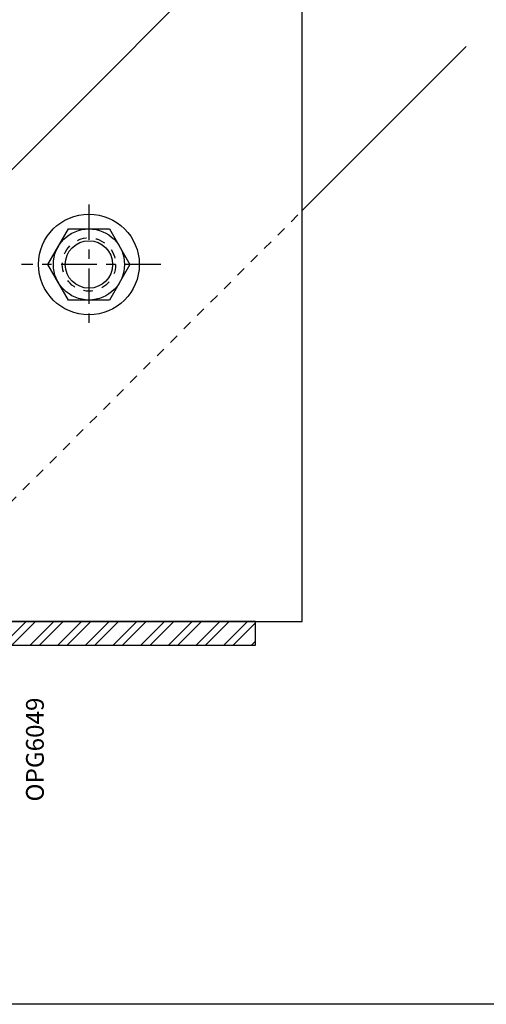
# Model space of a CAD drawing. Units: inches. Extents: x 0 to 32, y 0 to 42.9.
# Drawn here: x 8.3 to 13.2, y 0 to 10.4 of the extents above; entities that cross this region are included whole.
import ezdxf

# ---------------------------------------------------------------- set-up
doc = ezdxf.new("R2010")
doc.units = ezdxf.units.IN
doc.header["$LTSCALE"] = 0.5
doc.header["$MEASUREMENT"] = 0
for name, pattern in [('CENTER2', [1.125, 0.75, -0.125, 0.125, -0.125]), ('Dash', [0.25, 0.125, -0.125]), ('HIDDEN2', [0.1875, 0.125, -0.0625])]:
    doc.linetypes.add(name, pattern=pattern)
for name, color, linetype in [('Arcadia-Centerline', 4, 'CENTER2'), ('Arcadia-Hidden', 1, 'HIDDEN2'), ('Arcadia-Profile', 6, 'Continuous'), ('Arcadia-Shade', 8, 'Continuous'), ('Arcadia-Text', 3, 'Continuous')]:
    doc.layers.add(name, color=color, linetype=linetype)
doc.layers.add('Arcadia-Mview', color=6, linetype='Continuous', plot=False)
doc.styles.get("Standard").update_dxf_attribs({"font": 'ARIALN.TTF'})

# ---------------------------------------------------------------- blocks, each defined once
blk = doc.blocks.new('5BP')
at = {"linetype": 'Continuous'}
blk.add_lwpolyline([(-0.216504, 0.375), (0.216504, 0.375), (0.432996, 0), (0.216504, -0.375), (-0.216504, -0.375), (-0.432996, 0)], close=True, dxfattribs=at)
blk.add_circle((0, 0), 0.375, dxfattribs=at)
blk = doc.blocks.new('5HHCP')
blk.add_blockref('5BP', (0, 0))
at = {"color": 8, "flags": 13}
blk.add_attdef('FSTNR', (-0.009, -0.59), '', height=0.0938, dxfattribs=at)
blk = doc.blocks.new('5NWP')
at = {"linetype": 'Continuous'}
blk.add_circle((0, 0), 0.531, dxfattribs=at)
blk = doc.blocks.new('*U27')
at = {"layer": 'Arcadia-Shade', "lineweight": -3}
h = blk.add_hatch(dxfattribs=at)
h.set_pattern_fill('ANSI31', color=256, scale=0.1, angle=-90, style=0)
h.set_pattern_definition([(315, (-10.793534, 12.911966), (0.008838835, 0.008838835), [])])
edge = h.paths.add_edge_path()
edge.add_line((0.429, -0.059), (0.429, -0.083))
edge.add_arc((0.448, -0.083), 0.0197, 180, 270)
edge.add_line((0.448, -0.103), (0.473, -0.103))
edge.add_line((0.473, -0.103), (0.473, -0.083))
edge.add_line((0.473, -0.083), (0.448, -0.083))
edge.add_line((0.448, -0.083), (0.448, -0.059))
edge.add_line((0.448, -0.059), (0.476, -0.059))
edge.add_arc((0.476, -0.04), 0.0197, 270, 360)
edge.add_line((0.496, -0.04), (0.496, 0.056))
edge.add_arc((0.476, 0.056), 0.0197, 0, 90)
edge.add_line((0.476, 0.075), (0.286, 0.075))
edge.add_arc((0.286, 0.056), 0.0197, 90, 155.4529)
edge.add_line((0.268, 0.064), (0.261, 0.048))
edge.add_line((0.261, 0.048), (0.146, 0.048))
edge.add_arc((0.146, 0.028), 0.0197, 90, 180)
edge.add_line((0.126, 0.028), (0.126, -0.185))
edge.add_arc((0.146, -0.185), 0.0197, 180, 270)
edge.add_line((0.146, -0.204), (0.261, -0.204))
edge.add_line((0.261, -0.204), (0.268, -0.22))
edge.add_arc((0.286, -0.212), 0.0197, 204.5471, 270)
edge.add_line((0.286, -0.232), (0.476, -0.232))
edge.add_arc((0.476, -0.212), 0.0197, 270, 360)
edge.add_line((0.496, -0.212), (0.496, -0.081))
edge.add_arc((0.476, -0.081), 0.0197, 360, 450)
edge.add_line((0.476, -0.061), (0.452, -0.061))
edge.add_line((0.452, -0.061), (0.452, -0.081))
edge.add_line((0.452, -0.081), (0.476, -0.081))
edge.add_line((0.476, -0.081), (0.476, -0.212))
edge.add_line((0.476, -0.212), (0.286, -0.212))
edge.add_line((0.286, -0.212), (0.279, -0.196))
edge.add_arc((0.261, -0.204), 0.0197, 24.5471, 90)
edge.add_line((0.261, -0.185), (0.146, -0.185))
edge.add_line((0.146, -0.185), (0.146, 0.028))
edge.add_line((0.146, 0.028), (0.261, 0.028))
edge.add_arc((0.261, 0.048), 0.0197, 270, 335.4529)
edge.add_line((0.279, 0.04), (0.286, 0.056))
edge.add_line((0.286, 0.056), (0.476, 0.056))
edge.add_line((0.476, 0.056), (0.476, -0.04))
edge.add_line((0.476, -0.04), (0.448, -0.04))
edge.add_arc((0.448, -0.059), 0.0197, 90, 180)
at = {"layer": 'Arcadia-Hidden', "const_width": 0.0156}
blk.add_lwpolyline([(0.031, 0.312), (7.483, 0.312)], dxfattribs=at)
at = {"layer": 'Arcadia-Profile'}
for p, q in [((0.496, 0.056), (0.505, 0.109)), ((0.27, -0.224), (0.274, -0.228)), ((0.496, -0.212), (0.505, -0.266))]:
    blk.add_line(p, q, dxfattribs=at)
for points in [[(7.483, 0.328), (0.031, 0.328), (0, 0.359), (0, 0.484), (0.031, 0.516), (7.483, 0.516)], [(7.483, 0.109), (0.031, 0.109), (0, 0.141), (0, 0.266), (0.031, 0.297), (7.483, 0.297)], [(7.483, -0.516), (0.031, -0.516), (0, -0.484), (0, -0.297), (0.031, -0.266), (7.483, -0.266)]]:
    blk.add_lwpolyline(points, dxfattribs=at)
blk.add_lwpolyline([(0.429, -0.059), (0.429, -0.083, 0.414214), (0.448, -0.103), (0.473, -0.103), (0.473, -0.083), (0.448, -0.083), (0.448, -0.059), (0.476, -0.059, 0.414214), (0.496, -0.04), (0.496, 0.056, 0.414214), (0.476, 0.075), (0.286, 0.075, 0.293619), (0.268, 0.064), (0.261, 0.048), (0.146, 0.048, 0.414214), (0.126, 0.028), (0.126, -0.185, 0.414214), (0.146, -0.204), (0.261, -0.204), (0.268, -0.22, 0.293619), (0.286, -0.232), (0.476, -0.232, 0.414214), (0.496, -0.212), (0.496, -0.081, 0.414214), (0.476, -0.061), (0.452, -0.061), (0.452, -0.081), (0.476, -0.081), (0.476, -0.212), (0.286, -0.212), (0.279, -0.196, 0.293619), (0.261, -0.185), (0.146, -0.185), (0.146, 0.028), (0.261, 0.028, 0.293619), (0.279, 0.04), (0.286, 0.056), (0.476, 0.056), (0.476, -0.04), (0.448, -0.04, 0.414214)], format="xyb", close=True, dxfattribs=at)
blk.add_arc((-0.349, -0.078), 0.424, 333.7789, 26.2211, dxfattribs=at)

msp = doc.modelspace()

# ---------------------------------------------------------------- hatches: boundary and pattern name
at = {"layer": 'Arcadia-Shade'}
h = msp.add_hatch(dxfattribs=at)
h.set_pattern_fill('ACET-2D-ANSI32', color=256, scale=0.55, style=0)
h.set_pattern_definition([(45, (-26.38616, -82.8849), (-0.14584077, 0.14584077), []), (45, (-26.28893, -82.8849), (-0.14584077, 0.14584077), [])])
h.paths.add_polyline_path([(10.7409, 3.78653), (10.7409, 4.03653), (4.29308, 4.03653), (4.29308, 3.78653)])

# ---------------------------------------------------------------- linework, layer by layer
at = {"layer": 'Arcadia-Centerline'}
for p, q in [((8.98478, 8.43205), (8.98478, 7.1655)), ((9.74144, 7.79878), (8.27295, 7.79878))]:
    msp.add_line(p, q, dxfattribs=at)
at = {"layer": 'Arcadia-Hidden'}
msp.add_line((7.72312, 4.85579), (11.23537, 8.36804), dxfattribs=at)
at = {"layer": 'Arcadia-Hidden', "linetype": 'Dash'}
msp.add_circle((8.98478, 7.79878), 0.28125, dxfattribs=at)
at = {"layer": 'Arcadia-Mview'}
msp.add_lwpolyline([(0, 37.31833), (32, 37.31833), (32, 0), (0, 0)], close=True, dxfattribs=at)
at = {"layer": 'Arcadia-Profile'}
for points in [[(11.23537, 4.03653), (11.23537, 11.8639), (7.72312, 8.35164), (7.72312, 4.03653)], [(10.7409, 4.03653), (4.29308, 4.03653), (4.29308, 3.78653), (10.7409, 3.78653)]]:
    msp.add_lwpolyline(points, close=True, dxfattribs=at)
msp.add_circle((8.98478, 7.79878), 0.25, dxfattribs=at)
at = {"layer": 'Arcadia-Shade'}
msp.add_line((11.23537, 8.36804), (12.96346, 10.09613), dxfattribs=at)

# ---------------------------------------------------------------- block references
at = {"layer": 'Arcadia-Profile'}
for name in ['5NWP', '5HHCP']:
    msp.add_blockref(name, (8.98478, 7.79878), dxfattribs=at)
at = {"layer": 'Arcadia-Shade', "xscale": -1, "rotation": 225}
msp.add_blockref('*U27', (3.20214, 8.13299), dxfattribs=at)

# ---------------------------------------------------------------- texts
at = {"layer": 'Arcadia-Text', "lineweight": -3}
msp.add_text('OPG6049', height=0.1875, rotation=90, dxfattribs=at).set_placement((8.50887, 2.13792))

doc.saveas('drawing.dxf')
